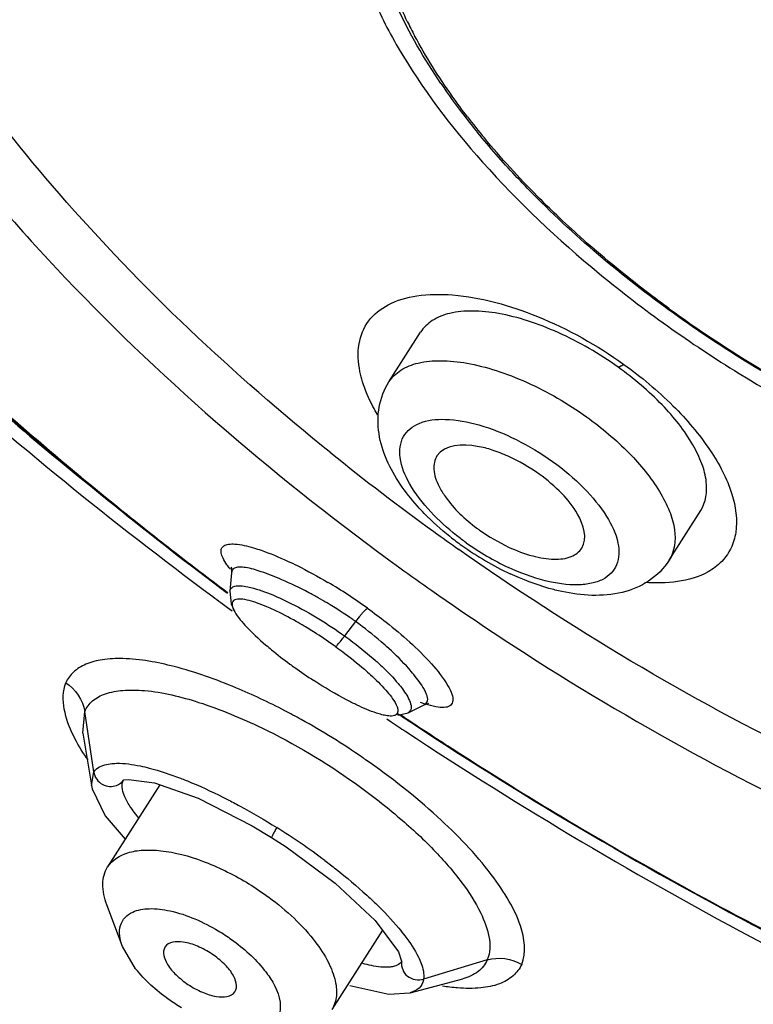
# Model space of a CAD drawing. Units: millimetres. Extents: x 0 to 297, y 0 to 210.
# Drawn here: x 224 to 228, y 141 to 147 of the extents above; entities that cross this region are included whole.
import ezdxf

# ---------------------------------------------------------------- set-up
doc = ezdxf.new("R2010")
doc.units = ezdxf.units.MM
doc.header["$LTSCALE"] = 16.335
doc.layers.add('DEF_LAYER_ASSEM_MEMBER', color=7, linetype='CONTINUOUS')

msp = doc.modelspace()

# ---------------------------------------------------------------- linework, layer by layer
at = {"layer": 'DEF_LAYER_ASSEM_MEMBER', "color": 7, "linetype": 'Continuous'}
for p, q in [((225.80531, 144.69221), (225.99546, 144.99114)), ((227.49281, 143.61875), (227.68297, 143.91768)), ((224.8571, 143.54296), (224.84709, 143.43276)), ((224.84708, 143.4326), (224.85568, 143.35635)), ((224.79356, 143.36388), (224.83371, 143.33434)), ((224.83371, 143.33434), (224.86049, 143.3147)), ((224.85568, 143.35635), (224.86996, 143.32047)), ((225.60465, 143.25008), (225.5384, 143.16271)), ((225.92001, 142.70064), (226.02055, 142.75019)), ((226.02041, 142.75011), (226.0463, 142.75815)), ((223.9617, 142.57732), (223.97307, 142.70858)), ((224.02754, 142.34517), (223.97306, 142.70857)), ((225.7917, 142.66377), (225.81909, 142.64553)), ((225.85777, 142.68531), (225.92001, 142.70064)), ((225.89939, 142.67238), (225.88087, 142.6847)), ((225.81909, 142.64553), (225.8611, 142.61764)), ((223.9617, 142.57732), (224.01318, 142.26451)), ((224.01335, 142.26357), (224.02755, 142.34517)), ((224.01337, 142.2634), (224.01774, 142.24231)), ((224.42553, 142.26723), (224.11071, 141.77231)), ((224.20639, 142.29548), (224.20672, 142.29593)), ((224.01774, 142.24231), (224.09639, 142.08033)), ((224.65698, 142.18552), (224.98048, 142.02061)), ((224.09639, 142.08033), (224.21695, 141.93933)), ((224.98048, 142.02061), (225.09852, 141.94941)), ((225.09852, 141.94941), (225.18643, 141.8926)), ((225.18643, 141.8926), (225.48209, 141.67448)), ((225.48209, 141.67448), (225.72271, 141.4503)), ((224.19981, 141.29458), (224.10637, 141.5444)), ((225.76536, 141.39245), (225.46071, 140.91354)), ((224.27934, 141.16012), (224.19984, 141.29455)), ((226.39725, 141.21293), (226.01391, 141.09776)), ((225.56958, 141.05919), (225.80365, 141.00612)), ((225.93271, 141.01514), (226.24957, 141.09956)), ((225.80365, 141.00612), (225.93074, 141.01463))]:
    msp.add_line(p, q, dxfattribs=at)
for points in [[(224.86264, 143.56243), (224.85432, 143.57689), (224.8572, 143.54344)], [(224.20673, 142.29593), (224.23661, 142.29877), (224.3935, 142.27854), (224.65698, 142.18552)], [(225.72271, 141.4503), (225.86177, 141.2617), (225.88165, 141.20452)]]:
    msp.add_lwpolyline(points, dxfattribs=at)
for centre, radius, start, end in [((228.34592, 148.04841), 2.70444, 206.013471, 208.070177), ((229.53717, 148.82175), 4.13964, 214.313979, 217.619663), ((229.86592, 149.07405), 4.55404, 217.609207, 219.24448), ((229.83196, 149.02008), 4.48282, 217.545327, 219.63666), ((231.09058, 150.18705), 6.20074, 226.414399, 228.200146), ((231.72969, 150.95613), 7.20129, 233.967168, 235.356407), ((231.78499, 151.03415), 7.29691, 235.347462, 241.151168), ((237.5492, 160.50437), 21.29231, 227.084225, 230.978281), ((238.49283, 162.00136), 23.05448, 227.907659, 231.658753), ((239.03865, 162.74051), 24.04937, 228.126943, 233.531082), ((234.94403, 156.05387), 15.13365, 231.167754, 234.125537), ((238.19512, 161.29328), 22.3119, 230.965161, 232.059311), ((235.11066, 156.28257), 15.41661, 234.121791, 234.807754), ((226.97267, 144.66829), 1.06776, 233.277839, 234.389436), ((226.98797, 144.68817), 1.09283, 234.344295, 244.967956), ((227.29255, 145.17294), 1.80193, 231.581161, 234.393979), ((238.45889, 161.63149), 22.74081, 232.059131, 233.036925), ((227.31184, 145.19655), 1.83232, 234.391803, 244.895404), ((227.19395, 145.01197), 1.58476, 234.343711, 245.012215), ((235.41308, 156.75745), 16.27518, 234.105728, 234.936919), ((238.70891, 161.98844), 23.18031, 233.08079, 233.232149), ((238.5991, 161.81684), 22.97321, 233.035457, 233.191134), ((223.82163, 140.74575), 3.18068, 54.34657, 59.4555), ((239.92473, 163.8863), 25.49748, 233.460238, 233.598651), ((223.97785, 140.91903), 2.84258, 55.089383, 55.495541), ((226.38935, 142.656), 0.98422, 140.193599, 142.871707), ((223.95555, 140.97244), 2.6181, 57.320841, 59.262757), ((223.90541, 140.89151), 2.71329, 54.407772, 57.352456), ((226.87347, 145.25651), 2.80932, 233.64437, 234.389906), ((226.95503, 145.37159), 2.95037, 234.40344, 237.098574), ((225.86596, 142.74828), 0.17764, 20.837539, 24.057882), ((223.1168, 138.75949), 4.45846, 55.400797, 61.02889), ((239.101, 162.53557), 23.8535, 236.269457, 236.3908), ((239.10476, 162.54123), 23.86029, 236.3908, 236.520711), ((238.98735, 162.35647), 23.63806, 236.380089, 236.964464), ((240.26863, 164.36984), 26.0909, 236.481571, 236.599935), ((239.04457, 162.44736), 23.74879, 236.516892, 242.651576), ((240.22351, 164.29968), 26.00749, 236.597827, 242.109983), ((238.98925, 162.35942), 23.64158, 236.964493, 237.163886), ((238.98456, 162.35081), 23.6318, 237.162118, 240.07169), ((225.2049, 143.25208), 1.47267, 213.965302, 214.56693), ((223.12165, 138.76328), 4.45259, 55.170086, 55.424502), ((222.92568, 138.48817), 4.15431, 53.118342, 57.959793), ((238.75134, 161.94356), 23.1625, 240.069057, 242.180519), ((238.56614, 161.5966), 22.76921, 242.185253, 242.738273), ((225.9059, 141.11265), 0.10903, 348.895573, 352.159632)]:
    msp.add_arc(centre, radius, start, end, dxfattribs=at)
for points, knots in [([(251.53906, 135.50978), (251.69898, 135.76117), (251.98027, 136.29729), (252.26995, 137.1727), (252.42853, 138.11657), (252.4556, 139.12237), (252.35227, 140.18413), (252.03163, 141.71515), (251.28556, 143.73661), (249.93795, 146.20015), (248.14091, 148.72515), (245.93523, 151.25454), (243.37092, 153.73092), (240.50699, 156.0969), (237.40979, 158.29745), (234.15135, 160.28128), (230.80753, 162.00224), (227.45619, 163.42046), (224.17474, 164.50329), (221.03926, 165.22623), (218.99103, 165.4692), (218.01135, 165.51625)], [0, 0, 0, 0, 0.0179617, 0.0363016, 0.0553667, 0.075451, 0.0967838, 0.1195306, 0.1695939, 0.2259798, 0.2883754, 0.3560583, 0.4280181, 0.5030442, 0.5797962, 0.6568645, 0.7328271, 0.8063057, 0.876025, 0.9408726, 1, 1, 1, 1]), ([(222.12916, 150.17101), (222.00993, 149.98883), (221.83713, 149.55015), (221.82689, 148.8021), (222.03861, 147.98004), (222.45886, 147.10342), (223.07326, 146.19465), (224.16034, 144.93805), (225.15172, 144.09355), (225.87108, 143.57292)], [0, 0, 0, 0, 0.0800954, 0.1685321, 0.2709851, 0.3897388, 0.5245053, 0.6733378, 1, 1, 1, 1]), ([(226.11799, 146.48812), (226.01744, 146.6358), (225.8485, 146.92479), (225.69424, 147.36847), (225.66937, 147.78207), (225.7553, 148.0297), (225.81976, 148.13103)], [0, 0, 0, 0, 0.304927, 0.5682979, 0.795018, 1, 1, 1, 1]), ([(225.58071, 147.90322), (225.53592, 147.72461), (225.55629, 147.41631), (225.69145, 147.02053), (225.92867, 146.55579), (226.37726, 145.96884), (227.07372, 145.3125), (227.89983, 144.72522), (228.7897, 144.25392), (229.6718, 143.93585), (230.26113, 143.83285), (230.53612, 143.82251)], [0, 0, 0, 0, 0.0798095, 0.1277138, 0.1814288, 0.3050678, 0.4456687, 0.594871, 0.7430661, 0.8807303, 1, 1, 1, 1]), ([(225.91546, 146.86229), (225.87316, 146.94902), (225.74521, 147.25069), (225.69275, 147.60333), (225.75445, 147.82855)], [0, 0, 0, 0, 0.2924053, 1, 1, 1, 1]), ([(225.45459, 144.26498), (224.8675, 144.73784), (223.84118, 145.69915), (223.00749, 146.84416), (222.7127, 147.41952)], [0, 0, 0, 0, 0.5383321, 1, 1, 1, 1]), ([(226.27766, 146.2883), (226.24656, 146.32879), (226.13108, 146.48484), (226.0269, 146.64954), (225.9596, 146.77583)], [0, 0, 0, 0, 0.2629272, 1, 1, 1, 1]), ([(226.64797, 145.84826), (226.62037, 145.87652), (226.51367, 145.98804), (226.41166, 146.10408), (226.33903, 146.19303)], [0, 0, 0, 0, 0.2559456, 1, 1, 1, 1]), ([(226.81555, 145.69557), (226.7759, 145.73333), (226.62403, 145.88193), (226.48029, 146.03894), (226.37972, 146.16042)], [0, 0, 0, 0, 0.2577248, 1, 1, 1, 1]), ([(230.50998, 143.93247), (230.19183, 143.93972), (229.50582, 144.06988), (228.49702, 144.47699), (227.51142, 145.0726), (226.91465, 145.57531), (226.64797, 145.84826)], [0, 0, 0, 0, 0.2171903, 0.4705129, 0.7395633, 1, 1, 1, 1]), ([(227.49354, 145.13259), (227.44651, 145.1668), (227.26258, 145.30407), (227.08531, 145.45031), (226.95759, 145.56454)], [0, 0, 0, 0, 0.2534133, 1, 1, 1, 1]), ([(225.6253, 144.9208), (225.63355, 144.96974), (225.67302, 145.06782), (225.80409, 145.17076), (225.98359, 145.22039), (226.29354, 145.22248), (226.72958, 145.0968), (227.05877, 144.91284), (227.22014, 144.79727)], [0, 0, 0, 0, 0.0817734, 0.1661238, 0.2649854, 0.3834167, 0.6729903, 1, 1, 1, 1]), ([(227.18595, 144.78019), (227.07277, 144.86125), (226.89404, 144.96517), (226.64663, 145.0616), (226.47279, 145.10645), (226.31451, 145.1236), (226.17767, 145.11173), (226.06674, 145.07022), (226.01335, 145.01917), (225.99548, 144.99113)], [0, 0, 0, 0, 0.3203338, 0.4715822, 0.6100693, 0.7322479, 0.8362591, 0.9235017, 1, 1, 1, 1]), ([(225.64618, 144.69311), (225.64005, 144.71313), (225.62089, 144.78716), (225.61604, 144.86593), (225.6253, 144.9208)], [0, 0, 0, 0, 0.273322, 1, 1, 1, 1]), ([(223.0484, 144.90339), (223.18449, 144.77728), (223.74424, 144.27255), (224.33057, 143.79743), (224.78477, 143.45617)], [0, 0, 0, 0, 0.2461797, 1, 1, 1, 1]), ([(225.80532, 144.6922), (225.82319, 144.72024), (225.87661, 144.77129), (225.98757, 144.81282), (226.12442, 144.82466), (226.28269, 144.8075), (226.45649, 144.76267), (226.70387, 144.66624), (226.8826, 144.56232), (226.99579, 144.48125)], [0, 0, 0, 0, 0.0765231, 0.1637813, 0.2678083, 0.3899843, 0.5284385, 0.679629, 1, 1, 1, 1]), ([(227.18595, 144.78018), (227.18898, 144.78196), (227.20007, 144.78825), (227.21155, 144.79388), (227.22014, 144.79727)], [0, 0, 0, 0, 0.275837, 1, 1, 1, 1]), ([(227.22014, 144.79727), (227.3247, 144.72238), (227.51404, 144.56469), (227.73829, 144.30213), (227.8781, 144.04293), (227.90536, 143.86239), (227.89358, 143.78589)], [0, 0, 0, 0, 0.3057866, 0.5830736, 0.8159774, 1, 1, 1, 1]), ([(227.68296, 143.91769), (227.71471, 143.96753), (227.72815, 144.07189), (227.69132, 144.20485), (227.61225, 144.36774), (227.44707, 144.57149), (227.28047, 144.71249), (227.18595, 144.78019)], [0, 0, 0, 0, 0.166339, 0.2693121, 0.3886006, 0.6727686, 1, 1, 1, 1]), ([(225.73679, 144.49284), (225.72689, 144.50968), (225.69124, 144.57378), (225.66192, 144.64164), (225.64618, 144.69311)], [0, 0, 0, 0, 0.2663444, 1, 1, 1, 1]), ([(225.87327, 144.07585), (225.81148, 144.16719), (225.73799, 144.32177), (225.73655, 144.54312), (225.77626, 144.64654), (225.80531, 144.69221)], [0, 0, 0, 0, 0.5065118, 0.7514299, 1, 1, 1, 1]), ([(226.05715, 143.90993), (226.00893, 143.96176), (225.93083, 144.06263), (225.86229, 144.21989), (225.87567, 144.37029), (225.99416, 144.46071), (226.16052, 144.47425), (226.36018, 144.43686), (226.57839, 144.34849), (226.7209, 144.26265), (226.79026, 144.21297)], [0, 0, 0, 0, 0.1423822, 0.2543828, 0.3396661, 0.4223256, 0.5292189, 0.6669185, 0.8284173, 1, 1, 1, 1]), ([(226.99579, 144.48125), (227.08679, 144.41608), (227.24834, 144.28036), (227.38347, 144.11671), (227.43441, 144.0328)], [0, 0, 0, 0, 0.5327535, 1, 1, 1, 1]), ([(226.70948, 144.13708), (226.65105, 144.17893), (226.55935, 144.2326), (226.43021, 144.28243), (226.2922, 144.31969), (226.13938, 144.31669), (226.09435, 144.24668)], [0, 0, 0, 0, 0.3265353, 0.4807063, 0.6218593, 1, 1, 1, 1]), ([(226.09435, 144.24668), (226.07938, 144.22341), (226.06762, 144.15598), (226.09076, 144.09521), (226.10679, 144.06334)], [0, 0, 0, 0, 0.4368298, 1, 1, 1, 1]), ([(226.79026, 144.21297), (226.85739, 144.16489), (226.97717, 144.06467), (227.1141, 143.89928), (227.19208, 143.74047), (227.19293, 143.6103), (227.14533, 143.53745), (227.09167, 143.49935), (227.02252, 143.47625), (226.90507, 143.46457), (226.73246, 143.49149), (226.59596, 143.54235), (226.52451, 143.57555)], [0, 0, 0, 0, 0.1670829, 0.3142994, 0.4316488, 0.5204294, 0.5606723, 0.6031293, 0.6511557, 0.706618, 0.8405698, 1, 1, 1, 1]), ([(226.96678, 143.69171), (227.00324, 143.74988), (226.9574, 143.8943), (226.84481, 144.02741), (226.75824, 144.10216), (226.70948, 144.13708)], [0, 0, 0, 0, 0.379778, 0.6682219, 1, 1, 1, 1]), ([(226.01732, 143.90089), (226.00369, 143.91486), (225.95196, 143.96998), (225.9047, 144.0294), (225.87327, 144.07585)], [0, 0, 0, 0, 0.2581016, 1, 1, 1, 1]), ([(226.10679, 144.06334), (226.11788, 144.04129), (226.17805, 143.94462), (226.26306, 143.86551), (226.33422, 143.81243)], [0, 0, 0, 0, 0.2175362, 1, 1, 1, 1]), ([(227.43441, 144.0328), (227.45768, 143.99444), (227.496, 143.91953), (227.53803, 143.78095), (227.52593, 143.67074), (227.4928, 143.61875)], [0, 0, 0, 0, 0.3091849, 0.5751516, 1, 1, 1, 1]), ([(226.27016, 143.72431), (226.25043, 143.73844), (226.17512, 143.79513), (226.10482, 143.85867), (226.05715, 143.90993)], [0, 0, 0, 0, 0.2574422, 1, 1, 1, 1]), ([(227.89358, 143.78589), (227.89101, 143.76921), (227.87691, 143.70553), (227.84281, 143.64622), (227.80932, 143.61144)], [0, 0, 0, 0, 0.2590402, 1, 1, 1, 1]), ([(224.8296, 143.59186), (224.82088, 143.60437), (224.80675, 143.6271), (224.79392, 143.65976), (224.79383, 143.68859), (224.81197, 143.70898), (224.84194, 143.71682), (224.90271, 143.71672), (224.95303, 143.7041), (224.98957, 143.69332)], [0, 0, 0, 0, 0.1479094, 0.2581516, 0.3389629, 0.4117516, 0.5039183, 0.630437, 1, 1, 1, 1]), ([(224.98957, 143.69332), (225.00492, 143.68879), (225.07452, 143.66629), (225.14214, 143.63798), (225.19399, 143.61404)], [0, 0, 0, 0, 0.2188839, 1, 1, 1, 1]), ([(229.07939, 142.09399), (228.83339, 142.19722), (227.84093, 142.64877), (226.89853, 143.20928), (226.22574, 143.68376)], [0, 0, 0, 0, 0.2447453, 1, 1, 1, 1]), ([(226.52556, 143.69798), (226.57228, 143.67623), (226.66214, 143.64216), (226.79114, 143.62022), (226.8984, 143.63045), (226.95246, 143.66885), (226.96678, 143.69171)], [0, 0, 0, 0, 0.3282731, 0.608318, 0.8281582, 1, 1, 1, 1]), ([(225.19399, 143.61404), (225.21359, 143.60499), (225.29658, 143.56516), (225.37741, 143.5209), (225.43807, 143.48506)], [0, 0, 0, 0, 0.2345164, 1, 1, 1, 1]), ([(227.49281, 143.61875), (227.46129, 143.56919), (227.37606, 143.48374), (227.15162, 143.39256), (226.96425, 143.40459), (226.84553, 143.43029)], [0, 0, 0, 0, 0.2468784, 0.4893772, 1, 1, 1, 1]), ([(227.80932, 143.61144), (227.78533, 143.58653), (227.65156, 143.48837), (227.47464, 143.47593), (227.34647, 143.48511)], [0, 0, 0, 0, 0.2120444, 1, 1, 1, 1]), ([(225.15921, 143.50166), (225.11861, 143.51927), (225.04726, 143.5476), (224.96201, 143.57295), (224.9093, 143.57831), (224.88213, 143.57553), (224.86249, 143.56344), (224.85793, 143.55008), (224.85728, 143.54363)], [0, 0, 0, 0, 0.4015603, 0.6970157, 0.8021724, 0.8809565, 0.9412365, 1, 1, 1, 1]), ([(225.37975, 143.39185), (225.36062, 143.40263), (225.2885, 143.44195), (225.21443, 143.4777), (225.15921, 143.50166)], [0, 0, 0, 0, 0.2673008, 1, 1, 1, 1]), ([(226.84553, 143.43029), (226.81975, 143.43587), (226.7132, 143.46259), (226.61002, 143.50202), (226.53444, 143.53732)], [0, 0, 0, 0, 0.2402421, 1, 1, 1, 1]), ([(224.84718, 143.43261), (224.84777, 143.43941), (224.85422, 143.45434), (224.87966, 143.4645), (224.91378, 143.46541), (224.93989, 143.4615), (224.95471, 143.4585)], [0, 0, 0, 0, 0.1668285, 0.3587564, 0.630489, 1, 1, 1, 1]), ([(224.95471, 143.4585), (224.96663, 143.45609), (225.0236, 143.44203), (225.07862, 143.421), (225.12133, 143.4027)], [0, 0, 0, 0, 0.2073941, 1, 1, 1, 1]), ([(226.06335, 143.43588), (226.29315, 143.27459), (227.21795, 142.66044), (228.20438, 142.13769), (228.96723, 141.81239)], [0, 0, 0, 0, 0.2529171, 1, 1, 1, 1]), ([(224.86432, 143.37032), (224.86282, 143.36799), (224.85759, 143.35507), (224.8616, 143.34053), (224.86554, 143.33043)], [0, 0, 0, 0, 0.2037993, 1, 1, 1, 1]), ([(224.96354, 143.37584), (224.94633, 143.38029), (224.91776, 143.38617), (224.88702, 143.38506), (224.87643, 143.38028)], [0, 0, 0, 0, 0.6046537, 1, 1, 1, 1]), ([(225.11145, 143.31981), (225.09761, 143.32623), (225.04943, 143.34765), (224.99984, 143.36645), (224.96354, 143.37584)], [0, 0, 0, 0, 0.2891403, 1, 1, 1, 1]), ([(225.12133, 143.4027), (225.15426, 143.38859), (225.29956, 143.32009), (225.43696, 143.2353), (225.5384, 143.16271)], [0, 0, 0, 0, 0.2231148, 1, 1, 1, 1]), ([(225.58809, 143.26155), (225.53718, 143.29655), (225.46818, 143.34086), (225.39731, 143.38196), (225.37975, 143.39185)], [0, 0, 0, 0, 0.7539883, 1, 1, 1, 1]), ([(224.86994, 143.32041), (224.88663, 143.28604), (224.9501, 143.21109), (225.02027, 143.14544), (225.06456, 143.10755)], [0, 0, 0, 0, 0.3959116, 1, 1, 1, 1]), ([(225.29366, 143.22275), (225.27783, 143.23217), (225.21826, 143.26665), (225.15718, 143.29859), (225.11145, 143.31981)], [0, 0, 0, 0, 0.2676641, 1, 1, 1, 1]), ([(225.63327, 143.28609), (225.6376, 143.29129), (225.651, 143.30653), (225.66419, 143.32263), (225.67546, 143.33027)], [0, 0, 0, 0, 0.3320224, 1, 1, 1, 1]), ([(225.67559, 143.33023), (225.71384, 143.30281), (225.84983, 143.20044), (225.97853, 143.08713), (226.06075, 142.99535)], [0, 0, 0, 0, 0.2764291, 1, 1, 1, 1]), ([(225.80453, 143.08721), (225.78941, 143.10104), (225.72501, 143.15801), (225.6574, 143.21129), (225.60465, 143.25008)], [0, 0, 0, 0, 0.2383689, 1, 1, 1, 1]), ([(225.48458, 143.09791), (225.48851, 143.10198), (225.50736, 143.12282), (225.52485, 143.14484), (225.53841, 143.16271)], [0, 0, 0, 0, 0.2014654, 1, 1, 1, 1]), ([(225.5384, 143.16271), (225.55501, 143.1508), (225.61855, 143.10401), (225.67993, 143.05423), (225.72361, 143.01533)], [0, 0, 0, 0, 0.2589012, 1, 1, 1, 1]), ([(225.06456, 143.10755), (225.07564, 143.09808), (225.12243, 143.05891), (225.17072, 143.02154), (225.20812, 142.99401)], [0, 0, 0, 0, 0.2388651, 1, 1, 1, 1]), ([(225.48458, 143.09791), (225.49998, 143.08688), (225.55894, 143.04365), (225.61613, 142.99796), (225.65705, 142.96246)], [0, 0, 0, 0, 0.2590322, 1, 1, 1, 1]), ([(225.95527, 142.92989), (225.94516, 142.94226), (225.89791, 142.99748), (225.84636, 143.04895), (225.80453, 143.08721)], [0, 0, 0, 0, 0.2197884, 1, 1, 1, 1]), ([(224.88373, 142.85065), (224.763, 142.9011), (224.54108, 142.98071), (224.26643, 143.0315), (224.08563, 143.02429), (223.98288, 142.99885), (223.904, 142.95156), (223.86994, 142.90513), (223.85888, 142.88087)], [0, 0, 0, 0, 0.356775, 0.6415515, 0.7540939, 0.8479421, 0.9273029, 1, 1, 1, 1]), ([(225.72361, 143.01533), (225.73714, 143.00329), (225.78518, 142.95917), (225.8308, 142.91223), (225.86095, 142.876)], [0, 0, 0, 0, 0.2775423, 1, 1, 1, 1]), ([(225.65705, 142.96246), (225.66966, 142.95151), (225.71443, 142.91158), (225.75727, 142.86932), (225.78583, 142.83676)], [0, 0, 0, 0, 0.2782278, 1, 1, 1, 1]), ([(226.06075, 142.99535), (226.09754, 142.95429), (226.14527, 142.89645), (226.18366, 142.81826), (226.1938, 142.77655), (226.17991, 142.74231), (226.14335, 142.72999), (226.09655, 142.73311), (226.06113, 142.74175), (226.04109, 142.74775)], [0, 0, 0, 0, 0.3835547, 0.514109, 0.6061611, 0.6735578, 0.7481505, 0.8544102, 1, 1, 1, 1]), ([(226.02817, 142.8207), (226.02463, 142.82865), (226.00425, 142.86755), (225.97751, 142.9027), (225.95527, 142.92989)], [0, 0, 0, 0, 0.1986093, 1, 1, 1, 1]), ([(223.98351, 142.42932), (223.95455, 142.47232), (223.87379, 142.60483), (223.82168, 142.78065), (223.85888, 142.88087)], [0, 0, 0, 0, 0.3265823, 1, 1, 1, 1]), ([(223.97306, 142.70857), (223.98345, 142.73259), (224.0187, 142.77865), (224.10201, 142.82101), (224.21026, 142.83992), (224.40149, 142.83496), (224.68715, 142.7641), (224.91636, 142.66834), (225.03984, 142.60895)], [0, 0, 0, 0, 0.068344, 0.1451006, 0.2386465, 0.3526349, 0.6423098, 1, 1, 1, 1]), ([(225.27634, 142.66004), (225.24354, 142.67818), (225.11527, 142.7469), (224.98341, 142.80899), (224.88373, 142.85065)], [0, 0, 0, 0, 0.2575277, 1, 1, 1, 1]), ([(225.61433, 142.74602), (225.5939, 142.75571), (225.50415, 142.80072), (225.41771, 142.85217), (225.35241, 142.89444)], [0, 0, 0, 0, 0.2251605, 1, 1, 1, 1]), ([(225.78583, 142.83676), (225.80953, 142.80975), (225.84206, 142.77214), (225.86461, 142.71081), (225.85508, 142.6956)], [0, 0, 0, 0, 0.6668829, 1, 1, 1, 1]), ([(225.86095, 142.876), (225.86965, 142.86555), (225.897, 142.83078), (225.92209, 142.79306), (225.93255, 142.76411)], [0, 0, 0, 0, 0.3063351, 1, 1, 1, 1]), ([(226.02056, 142.75018), (226.02911, 142.75447), (226.04465, 142.77579), (226.03659, 142.79932), (226.03198, 142.81147)], [0, 0, 0, 0, 0.4240409, 1, 1, 1, 1]), ([(225.76162, 142.68909), (225.75103, 142.69183), (225.70057, 142.7071), (225.65205, 142.72813), (225.61433, 142.74602)], [0, 0, 0, 0, 0.2074866, 1, 1, 1, 1]), ([(225.93255, 142.76411), (225.93713, 142.75145), (225.94459, 142.72721), (225.92903, 142.70515), (225.92031, 142.70076)], [0, 0, 0, 0, 0.5796878, 1, 1, 1, 1]), ([(225.8049, 142.68121), (225.80166, 142.68147), (225.78707, 142.68312), (225.77267, 142.68623), (225.76162, 142.68909)], [0, 0, 0, 0, 0.2218092, 1, 1, 1, 1]), ([(225.8453, 142.68658), (225.84288, 142.68524), (225.83002, 142.68018), (225.8158, 142.68031), (225.8049, 142.68121)], [0, 0, 0, 0, 0.2020567, 1, 1, 1, 1]), ([(225.03984, 142.60895), (225.23586, 142.51468), (225.51658, 142.34738), (225.85218, 142.08709), (226.06884, 141.88888), (226.2405, 141.69206), (226.37593, 141.48484), (226.43389, 141.30041), (226.39725, 141.21293)], [0, 0, 0, 0, 0.3208273, 0.4790748, 0.6256978, 0.7542737, 0.8601098, 1, 1, 1, 1]), ([(224.02755, 142.34517), (224.03218, 142.35176), (224.05832, 142.37931), (224.0974, 142.39), (224.12653, 142.39373)], [0, 0, 0, 0, 0.2153477, 1, 1, 1, 1]), ([(224.12653, 142.39373), (224.13908, 142.39534), (224.19948, 142.39893), (224.25995, 142.39011), (224.30667, 142.38045)], [0, 0, 0, 0, 0.2097314, 1, 1, 1, 1]), ([(224.30667, 142.38045), (224.32521, 142.37661), (224.40753, 142.35716), (224.48788, 142.33004), (224.54914, 142.30655)], [0, 0, 0, 0, 0.2239834, 1, 1, 1, 1]), ([(226.60556, 141.18589), (226.63317, 141.25827), (226.61344, 141.40155), (226.52767, 141.57611), (226.37122, 141.80705), (226.08537, 142.10022), (225.81576, 142.3131), (225.66471, 142.4182)], [0, 0, 0, 0, 0.1437794, 0.2437444, 0.3640448, 0.6584583, 1, 1, 1, 1]), ([(224.02755, 142.34517), (224.0315, 142.31426), (224.07115, 142.25665), (224.13872, 142.25314), (224.16471, 142.26336)], [0, 0, 0, 0, 0.5272739, 1, 1, 1, 1]), ([(224.54914, 142.30655), (224.57181, 142.29786), (224.6678, 142.25927), (224.7615, 142.21512), (224.83196, 142.17906)], [0, 0, 0, 0, 0.2347417, 1, 1, 1, 1]), ([(224.30073, 142.06454), (224.2807, 142.08837), (224.2468, 142.13345), (224.20428, 142.20571), (224.19074, 142.27031), (224.20712, 142.2965)], [0, 0, 0, 0, 0.3601392, 0.64275, 1, 1, 1, 1]), ([(224.83196, 142.17906), (224.85676, 142.16638), (224.95778, 142.11316), (225.05644, 142.05549), (225.1296, 142.00968)], [0, 0, 0, 0, 0.2439545, 1, 1, 1, 1]), ([(225.1296, 142.00968), (225.12494, 142.0019), (225.11707, 141.98812), (225.10563, 141.96873), (225.10203, 141.95844), (225.09707, 141.95032), (225.09852, 141.94941)], [0, 0, 0, 0, 0.3995311, 0.7197269, 0.9245951, 1, 1, 1, 1]), ([(224.11072, 141.77227), (224.13726, 141.81405), (224.21338, 141.86024), (224.3286, 141.87671), (224.4824, 141.87064), (224.69663, 141.81182), (224.86251, 141.73042), (224.94654, 141.68001)], [0, 0, 0, 0, 0.1647476, 0.2679651, 0.3880462, 0.673777, 1, 1, 1, 1]), ([(224.10634, 141.54441), (224.09131, 141.58458), (224.07201, 141.66229), (224.09187, 141.74257), (224.11072, 141.77227)], [0, 0, 0, 0, 0.5493932, 1, 1, 1, 1]), ([(225.41895, 141.81111), (225.44164, 141.79407), (225.52803, 141.72767), (225.61156, 141.65749), (225.67101, 141.60309)], [0, 0, 0, 0, 0.260454, 1, 1, 1, 1]), ([(224.94654, 141.68001), (224.98638, 141.65612), (225.13409, 141.55903), (225.26833, 141.43914), (225.34935, 141.33697)], [0, 0, 0, 0, 0.2626831, 1, 1, 1, 1]), ([(225.67101, 141.60309), (225.6895, 141.58617), (225.757, 141.52266), (225.82113, 141.45542), (225.8645, 141.40351)], [0, 0, 0, 0, 0.2703603, 1, 1, 1, 1]), ([(224.19982, 141.29456), (224.18496, 141.33414), (224.17288, 141.39993), (224.21301, 141.47155), (224.24472, 141.49288), (224.26201, 141.50078)], [0, 0, 0, 0, 0.5336371, 0.7600379, 1, 1, 1, 1]), ([(224.26201, 141.50078), (224.29249, 141.51472), (224.36991, 141.52703), (224.5499, 141.50328), (224.68761, 141.44165), (224.7774, 141.38779)], [0, 0, 0, 0, 0.1854812, 0.4205106, 1, 1, 1, 1]), ([(224.7774, 141.38779), (224.80479, 141.37136), (224.90633, 141.30462), (224.99862, 141.2222), (225.05432, 141.15196)], [0, 0, 0, 0, 0.2626827, 1, 1, 1, 1]), ([(225.8645, 141.40351), (225.87725, 141.38825), (225.92093, 141.33364), (225.96043, 141.27512), (225.9825, 141.23015)], [0, 0, 0, 0, 0.2842007, 1, 1, 1, 1]), ([(224.73968, 141.24799), (224.71194, 141.26652), (224.6548, 141.29668), (224.56352, 141.32787), (224.47567, 141.32244), (224.4558, 141.28996)], [0, 0, 0, 0, 0.3298546, 0.6235216, 1, 1, 1, 1]), ([(225.34935, 141.33697), (225.37978, 141.29859), (225.43136, 141.22352), (225.48156, 141.10817), (225.49598, 141.00188), (225.47642, 140.93834), (225.46067, 140.91354)], [0, 0, 0, 0, 0.3176969, 0.5874534, 0.8094582, 1, 1, 1, 1]), ([(224.4558, 141.28996), (224.43743, 141.25991), (224.46425, 141.1859), (224.52375, 141.11945), (224.5694, 141.08228), (224.59489, 141.06524)], [0, 0, 0, 0, 0.3793438, 0.6697583, 1, 1, 1, 1]), ([(224.87764, 141.0215), (224.89716, 141.05082), (224.87131, 141.12635), (224.81151, 141.19309), (224.76547, 141.23076), (224.73968, 141.24799)], [0, 0, 0, 0, 0.3770009, 0.6680288, 1, 1, 1, 1]), ([(225.83953, 141.17533), (225.83066, 141.17271), (225.78432, 141.16454), (225.73679, 141.17105), (225.70001, 141.17851)], [0, 0, 0, 0, 0.1977474, 1, 1, 1, 1]), ([(225.88341, 141.20542), (225.87648, 141.19451), (225.86121, 141.18275), (225.84434, 141.17675), (225.83953, 141.17533)], [0, 0, 0, 0, 0.7201797, 1, 1, 1, 1]), ([(225.88102, 141.20017), (225.8774, 141.1699), (225.90642, 141.09914), (225.98242, 141.08728), (226.01391, 141.09777)], [0, 0, 0, 0, 0.4787511, 1, 1, 1, 1]), ([(225.9825, 141.23015), (225.98857, 141.21779), (226.0068, 141.17627), (226.01826, 141.12936), (226.01391, 141.09777)], [0, 0, 0, 0, 0.3015859, 1, 1, 1, 1]), ([(226.60556, 141.18589), (226.59241, 141.16014), (226.55439, 141.11067), (226.4662, 141.06115), (226.35026, 141.03932), (226.26491, 141.04056), (226.21837, 141.04423)], [0, 0, 0, 0, 0.1985856, 0.4163062, 0.6793274, 1, 1, 1, 1]), ([(226.39725, 141.21293), (226.38539, 141.18566), (226.34311, 141.13364), (226.28247, 141.10832), (226.24962, 141.09953)], [0, 0, 0, 0, 0.4664618, 1, 1, 1, 1]), ([(224.55625, 140.92429), (224.52886, 140.94072), (224.42732, 141.00746), (224.33504, 141.08988), (224.27934, 141.16012)], [0, 0, 0, 0, 0.2626827, 1, 1, 1, 1]), ([(225.05432, 141.15196), (225.07285, 141.12859), (225.1261, 141.05287), (225.16428, 140.94847), (225.14331, 140.88693)], [0, 0, 0, 0, 0.3144945, 1, 1, 1, 1]), ([(224.59489, 141.06524), (224.62234, 141.04691), (224.67883, 141.01692), (224.76979, 140.9859), (224.85651, 140.98979), (224.87764, 141.0215)], [0, 0, 0, 0, 0.3281261, 0.6211013, 1, 1, 1, 1]), ([(226.01289, 141.09165), (226.00938, 141.07383), (225.98992, 141.03702), (225.95262, 141.02046), (225.93292, 141.01516)], [0, 0, 0, 0, 0.4709603, 1, 1, 1, 1])]:
    msp.add_open_spline(points, degree=3, knots=knots, dxfattribs=at)
for points in [[(226.17281, 143.76114), (226.11822, 143.80445), (226.066, 143.85103), (226.01732, 143.90089)], [(224.8487, 143.56629), (224.84209, 143.57463), (224.83568, 143.58313), (224.8296, 143.59186)], [(224.87643, 143.38028), (224.87166, 143.37813), (224.86715, 143.37472), (224.86432, 143.37032)], [(224.86554, 143.33043), (224.86686, 143.32703), (224.86835, 143.32369), (224.86994, 143.32041)], [(223.85863, 142.88095), (223.91678, 142.84386), (223.96285, 142.77679), (223.97308, 142.70858)], [(226.04109, 142.74775), (226.02564, 142.75238), (226.01036, 142.75761), (225.99524, 142.76323)], [(225.85508, 142.6956), (225.85273, 142.69184), (225.84919, 142.68872), (225.8453, 142.68658)], [(224.16471, 142.26336), (224.18103, 142.26978), (224.19605, 142.28131), (224.20639, 142.29548)], [(225.70001, 141.17851), (225.68252, 141.18206), (225.66517, 141.18632), (225.64796, 141.19105)], [(226.39725, 141.21294), (226.4643, 141.23308), (226.54545, 141.22177), (226.60551, 141.18581)], [(226.21837, 141.04423), (226.18792, 141.04663), (226.15755, 141.05036), (226.12736, 141.05506)]]:
    msp.add_open_spline(points, degree=3, dxfattribs=at)

doc.saveas('drawing.dxf')
